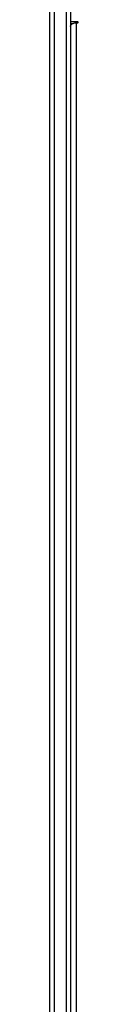
# Model space of a CAD drawing. Units: millimetres. Extents: x -4874 to 4839, y -3372 to 8409.
# Drawn here: x -260 to -240, y 4910 to 5624 of the extents above; entities that cross this region are included whole.
import ezdxf

# ---------------------------------------------------------------- set-up
doc = ezdxf.new("R2010")
doc.units = ezdxf.units.MM
doc.layers.add('Toestel 2D', color=7, linetype='Continuous', lineweight=20)

# ---------------------------------------------------------------- blocks, each defined once
blk = doc.blocks.new('1450')
at = {"color": 7, "linetype": 'Continuous', "lineweight": 25}
for p, q in [((914.876, 357.015), (914.876, 203.764)), ((915.776, 203.764), (915.776, 357.015)), ((914.576, 203.571), (914.576, 356.823)), ((916.076, 356.823), (916.076, 203.571)), ((916.576, 329.252), (916.076, 329.252)), ((916.476, 329.176), (916.576, 329.176)), ((916.076, 329.124), (916.235, 329.124))]:
    blk.add_line(p, q, dxfattribs=at)
at = {"color": 8, "linetype": 'Continuous', "lineweight": 25}
for p, q in [((916.476, 329.176), (916.476, 202.125)), ((916.576, 329.176), (916.576, 329.252))]:
    blk.add_line(p, q, dxfattribs=at)
at = {"color": 7, "linetype": 'Continuous', "lineweight": 25, "flags": 128}
for points in [[(916.076, 328.919), (916.084, 328.969), (916.107, 329.017), (916.144, 329.061), (916.193, 329.1), (916.254, 329.132), (916.323, 329.156), (916.398, 329.171), (916.476, 329.176)], [(916.576, 329.176), (916.595, 329.179), (916.612, 329.187), (916.623, 329.199), (916.626, 329.214), (916.623, 329.229), (916.612, 329.241), (916.595, 329.249), (916.576, 329.252)]]:
    blk.add_lwpolyline(points, dxfattribs=at)
blk = doc.blocks.new('VPL-03-WD1450')
at = {"layer": 'Toestel 2D', "xscale": 10, "yscale": 10, "zscale": 10}
blk.add_blockref('1450', (-9406.18, 2330.28), dxfattribs=at)
blk = doc.blocks.new('VPL-18-RC1450')
blk.add_blockref('VPL-03-WD1450', (0, 0))

msp = doc.modelspace()

# ---------------------------------------------------------------- block references
msp.add_blockref('VPL-18-RC1450', (0, 0))

doc.saveas('drawing.dxf')
